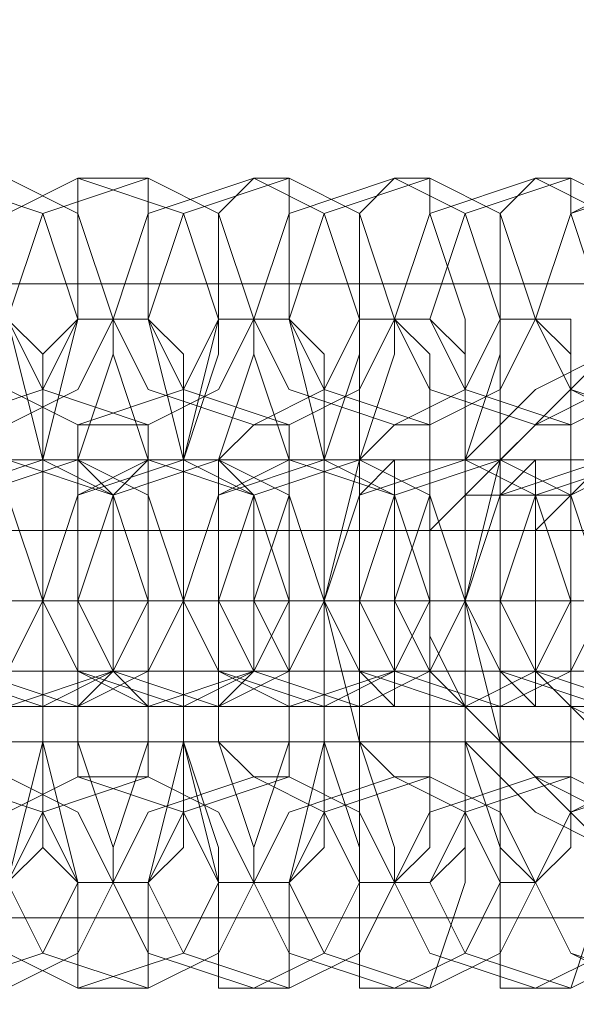
# Model space of a CAD drawing. Units: millimetres. Extents: x -135 to 3766, y -3662 to 3843.
# Drawn here: x 2788 to 2802, y 80 to 105 of the extents above; entities that cross this region are included whole.
import ezdxf

# ---------------------------------------------------------------- set-up
doc = ezdxf.new("R2010")
doc.units = ezdxf.units.MM

# ---------------------------------------------------------------- blocks, each defined once
blk = doc.blocks.new('WMF0')
at = {"color": 30, "lineweight": 0}
for points in [[(7374.455, -5362.214), (7374.455, -5377.839), (5425.585, -5377.839)], [(7374.455, -5362.214), (7374.455, -5377.839), (5425.585, -5377.839)], [(7374.455, -5377.839), (5425.585, -5377.839)], [(7374.455, -5377.839), (5425.585, -5377.839)], [(7374.455, -5377.839), (5425.585, -5377.839)], [(7374.455, -5377.839), (5425.585, -5377.839)], [(7374.455, -5377.839), (5425.585, -5377.839)], [(7374.455, -5377.839), (5425.585, -5377.839)], [(6920.876, -5380.878), (6868.79, -5380.878)], [(6920.876, -5380.878), (6868.79, -5380.878)], [(6920.876, -5380.878), (6868.79, -5380.878)], [(6920.876, -5380.878), (6868.79, -5380.878)], [(6920.876, -5380.878), (6868.79, -5380.878)], [(6920.876, -5380.878), (6868.79, -5380.878)], [(6920.876, -5380.878), (6868.79, -5380.878)], [(6920.876, -5380.878), (6868.79, -5380.878)], [(6920.876, -5380.878), (6868.79, -5380.878)], [(6920.876, -5380.878), (6868.79, -5380.878)], [(6920.876, -5380.878), (6868.79, -5380.878)], [(6920.876, -5380.878), (6868.79, -5380.878)], [(6920.442, -5381.746), (6869.224, -5381.746)], [(6920.442, -5381.746), (6869.224, -5381.746)], [(6920.442, -5381.746), (6869.224, -5381.746)], [(6920.442, -5381.746), (6869.224, -5381.746)], [(6920.876, -5383.048), (6868.79, -5383.048)], [(6920.876, -5383.048), (6868.79, -5383.048)], [(6920.876, -5383.048), (6868.79, -5383.048)], [(6920.876, -5383.048), (6868.79, -5383.048)], [(6920.876, -5383.048), (6868.79, -5383.048)], [(6920.876, -5383.048), (6868.79, -5383.048)], [(6920.876, -5383.048), (6868.79, -5383.048)], [(6920.876, -5383.048), (6868.79, -5383.048)], [(6920.876, -5383.048), (6868.79, -5383.048)], [(6920.876, -5383.048), (6868.79, -5383.048)], [(6920.876, -5383.048), (6868.79, -5383.048)], [(6920.876, -5383.048), (6868.79, -5383.048)], [(7374.455, -5401.278), (7374.455, -5385.652), (5425.585, -5385.652)], [(7374.455, -5385.652), (5425.585, -5385.652)], [(7374.455, -5385.652), (5425.585, -5385.652)], [(7374.455, -5385.652), (5425.585, -5385.652)], [(7374.455, -5401.278), (7374.455, -5385.652), (5425.585, -5385.652)], [(7374.455, -5385.652), (5425.585, -5385.652)], [(7374.455, -5385.652), (5425.585, -5385.652)], [(7374.455, -5385.652), (5425.585, -5385.652)]]:
    blk.add_lwpolyline(points, dxfattribs=at)
at = {"color": 253, "lineweight": 0}
for points in [[(6884.85, -5379.576), (6883.982, -5379.142), (6883.548, -5378.273), (6883.982, -5376.971), (6884.85, -5376.537), (6886.152, -5376.971), (6886.586, -5378.273), (6886.152, -5379.142), (6884.85, -5379.576)], [(6885.718, -5379.576), (6884.416, -5379.142), (6883.982, -5378.273), (6884.416, -5376.971), (6885.718, -5376.537), (6886.586, -5376.971), (6887.02, -5378.273), (6886.586, -5379.142), (6885.718, -5379.576)], [(6886.586, -5379.576), (6885.718, -5379.142), (6885.284, -5378.273), (6885.718, -5376.971), (6886.586, -5376.537), (6887.888, -5376.971), (6888.322, -5378.273), (6887.888, -5379.142), (6886.586, -5379.576)], [(6887.454, -5379.576), (6886.152, -5379.142), (6885.718, -5378.273), (6886.152, -5376.971), (6887.454, -5376.537), (6888.322, -5376.971), (6888.756, -5378.273), (6888.322, -5379.142), (6887.454, -5379.576)], [(6888.756, -5379.576), (6887.454, -5379.142), (6887.02, -5378.273), (6887.454, -5376.971), (6888.756, -5376.537), (6889.624, -5376.971), (6890.058, -5378.273), (6889.624, -5379.142), (6888.756, -5379.576)], [(6889.19, -5379.576), (6887.888, -5379.142), (6887.454, -5378.273), (6887.888, -5376.971), (6889.19, -5376.537), (6890.058, -5376.971), (6890.492, -5378.273), (6890.058, -5379.142), (6889.19, -5379.576)], [(6890.492, -5379.576), (6889.19, -5379.142), (6888.756, -5378.273), (6889.19, -5376.971), (6890.492, -5376.537), (6891.361, -5376.971), (6891.795, -5378.273), (6891.361, -5379.142), (6890.492, -5379.576)], [(6890.926, -5379.576), (6889.624, -5379.142), (6889.19, -5378.273), (6889.624, -5376.971), (6890.926, -5376.537), (6891.795, -5376.971), (6892.229, -5378.273), (6891.795, -5379.142), (6890.926, -5379.576)], [(6892.229, -5379.576), (6890.926, -5379.142), (6890.492, -5378.273), (6890.926, -5376.971), (6892.229, -5376.537), (6893.097, -5376.971), (6893.531, -5378.273), (6893.097, -5379.142), (6892.229, -5379.576)], [(6892.663, -5379.576), (6891.361, -5379.142), (6890.926, -5378.273), (6891.361, -5376.971), (6892.663, -5376.537), (6893.531, -5376.971), (6893.965, -5378.273), (6893.531, -5379.142), (6892.663, -5379.576)], [(6893.531, -5379.576), (6892.663, -5379.142), (6892.229, -5378.273), (6892.663, -5376.971), (6893.531, -5376.537), (6894.399, -5376.971), (6894.833, -5378.273), (6894.399, -5379.142), (6893.531, -5379.576)], [(6893.965, -5379.576), (6892.663, -5379.142), (6892.229, -5378.273), (6892.663, -5376.971), (6893.965, -5376.537), (6894.833, -5376.971), (6895.267, -5378.273), (6894.833, -5379.142), (6893.965, -5379.576)], [(6884.85, -5380.01), (6883.548, -5380.444), (6883.114, -5381.746), (6883.548, -5382.614), (6884.85, -5383.048), (6885.718, -5382.614), (6886.152, -5381.746), (6885.718, -5380.444), (6884.85, -5380.01)], [(6884.85, -5383.048), (6883.548, -5382.614), (6883.114, -5381.746), (6883.548, -5380.444), (6884.85, -5380.01), (6885.718, -5380.444), (6886.152, -5381.746), (6885.718, -5382.614), (6884.85, -5383.048)], [(6886.152, -5380.01), (6884.85, -5380.444), (6884.416, -5381.746), (6884.85, -5382.614), (6886.152, -5383.048), (6887.02, -5382.614), (6887.454, -5381.746), (6887.02, -5380.444), (6886.152, -5380.01)], [(6885.718, -5383.048), (6884.85, -5382.614), (6884.416, -5381.746), (6884.85, -5380.444), (6885.718, -5380.01), (6887.02, -5380.444), (6887.454, -5381.746), (6887.02, -5382.614), (6885.718, -5383.048)], [(6886.586, -5380.01), (6885.284, -5380.444), (6884.85, -5381.746), (6885.284, -5382.614), (6886.586, -5383.048), (6887.454, -5382.614), (6887.888, -5381.746), (6887.454, -5380.444), (6886.586, -5380.01)], [(6886.586, -5383.048), (6885.284, -5382.614), (6884.85, -5381.746), (6885.284, -5380.444), (6886.586, -5380.01), (6887.454, -5380.444), (6887.888, -5381.746), (6887.454, -5382.614), (6886.586, -5383.048)], [(6887.888, -5380.01), (6886.586, -5380.444), (6886.152, -5381.746), (6886.586, -5382.614), (6887.888, -5383.048), (6888.756, -5382.614), (6889.19, -5381.746), (6888.756, -5380.444), (6887.888, -5380.01)], [(6887.454, -5383.048), (6886.586, -5382.614), (6886.152, -5381.746), (6886.586, -5380.444), (6887.454, -5380.01), (6888.756, -5380.444), (6889.19, -5381.746), (6888.756, -5382.614), (6887.454, -5383.048)], [(6888.322, -5380.01), (6887.02, -5380.444), (6886.586, -5381.746), (6887.02, -5382.614), (6888.322, -5383.048), (6889.19, -5382.614), (6889.624, -5381.746), (6889.19, -5380.444), (6888.322, -5380.01)], [(6886.586, -5383.048), (6887.02, -5382.614), (6887.02, -5381.746), (6887.02, -5380.444), (6886.586, -5380.01), (6886.586, -5380.444), (6886.586, -5381.746), (6886.586, -5382.614), (6886.586, -5383.048)], [(6888.322, -5383.048), (6887.02, -5382.614), (6886.586, -5381.746), (6887.02, -5380.444), (6888.322, -5380.01), (6889.19, -5380.444), (6889.624, -5381.746), (6889.19, -5382.614), (6888.322, -5383.048)], [(6887.454, -5380.01), (6887.454, -5380.444), (6887.454, -5381.746), (6887.454, -5382.614), (6887.454, -5383.048), (6887.02, -5382.614), (6887.02, -5381.746), (6887.02, -5380.444), (6887.454, -5380.01)], [(6889.624, -5380.01), (6888.322, -5380.444), (6887.888, -5381.746), (6888.322, -5382.614), (6889.624, -5383.048), (6890.492, -5382.614), (6890.926, -5381.746), (6890.492, -5380.444), (6889.624, -5380.01)], [(6889.19, -5383.048), (6888.322, -5382.614), (6887.888, -5381.746), (6888.322, -5380.444), (6889.19, -5380.01), (6890.492, -5380.444), (6890.926, -5381.746), (6890.492, -5382.614), (6889.19, -5383.048)], [(6890.058, -5380.01), (6888.756, -5380.444), (6888.322, -5381.746), (6888.756, -5382.614), (6890.058, -5383.048), (6890.926, -5382.614), (6891.361, -5381.746), (6890.926, -5380.444), (6890.058, -5380.01)], [(6888.322, -5383.048), (6888.756, -5382.614), (6888.756, -5381.746), (6888.756, -5380.444), (6888.322, -5380.01), (6888.322, -5380.444), (6888.322, -5381.746), (6888.322, -5382.614), (6888.322, -5383.048)], [(6890.058, -5383.048), (6888.756, -5382.614), (6888.322, -5381.746), (6888.756, -5380.444), (6890.058, -5380.01), (6890.926, -5380.444), (6891.361, -5381.746), (6890.926, -5382.614), (6890.058, -5383.048)], [(6889.19, -5380.01), (6889.19, -5380.444), (6889.19, -5381.746), (6889.19, -5382.614), (6889.19, -5383.048), (6889.19, -5382.614), (6888.756, -5381.746), (6889.19, -5380.444), (6889.19, -5380.01)], [(6891.361, -5383.048), (6890.058, -5382.614), (6889.624, -5381.746), (6890.058, -5380.444), (6891.361, -5380.01), (6892.229, -5380.444), (6892.663, -5381.746), (6892.229, -5382.614), (6891.361, -5383.048)], [(6891.361, -5380.01), (6890.058, -5380.444), (6889.624, -5381.746), (6890.058, -5382.614), (6891.361, -5383.048), (6892.229, -5382.614), (6892.663, -5381.746), (6892.229, -5380.444), (6891.361, -5380.01)], [(6891.795, -5383.048), (6890.492, -5382.614), (6890.058, -5381.746), (6890.492, -5380.444), (6891.795, -5380.01), (6892.663, -5380.444), (6893.097, -5381.746), (6892.663, -5382.614), (6891.795, -5383.048)], [(6890.492, -5383.048), (6890.492, -5382.614), (6890.492, -5381.746), (6890.492, -5380.444), (6890.492, -5380.01), (6890.058, -5380.444), (6890.058, -5381.746), (6890.058, -5382.614), (6890.492, -5383.048)], [(6891.795, -5380.01), (6890.492, -5380.444), (6890.058, -5381.746), (6890.492, -5382.614), (6891.795, -5383.048), (6892.663, -5382.614), (6893.097, -5381.746), (6892.663, -5380.444), (6891.795, -5380.01)], [(6890.926, -5380.01), (6890.926, -5380.444), (6890.926, -5381.746), (6890.926, -5382.614), (6890.926, -5383.048), (6890.926, -5382.614), (6890.492, -5381.746), (6890.926, -5380.444), (6890.926, -5380.01)], [(6893.097, -5383.048), (6891.795, -5382.614), (6891.361, -5381.746), (6891.795, -5380.444), (6893.097, -5380.01), (6893.965, -5380.444), (6894.399, -5381.746), (6893.965, -5382.614), (6893.097, -5383.048)], [(6892.229, -5383.048), (6892.229, -5382.614), (6892.229, -5381.746), (6892.229, -5380.444), (6892.229, -5380.01), (6891.795, -5380.444), (6891.795, -5381.746), (6891.795, -5382.614), (6892.229, -5383.048)], [(6893.531, -5383.048), (6892.229, -5382.614), (6891.795, -5381.746), (6892.229, -5380.444), (6893.531, -5380.01), (6894.399, -5380.444), (6894.833, -5381.746), (6894.399, -5382.614), (6893.531, -5383.048)], [(6892.663, -5380.01), (6892.663, -5380.444), (6892.663, -5381.746), (6892.663, -5382.614), (6892.663, -5383.048), (6892.663, -5382.614), (6892.663, -5381.746), (6892.663, -5380.444), (6892.663, -5380.01)], [(6891.795, -5381.746), (6892.229, -5381.746), (6893.097, -5381.746), (6894.399, -5381.746), (6894.833, -5381.746), (6894.399, -5381.746), (6893.097, -5381.746), (6892.229, -5381.746), (6891.795, -5381.746)], [(6884.85, -5383.916), (6883.982, -5384.35), (6883.548, -5385.218), (6883.982, -5386.086), (6884.85, -5386.52), (6886.152, -5386.086), (6886.586, -5385.218), (6886.152, -5384.35), (6884.85, -5383.916)], [(6885.718, -5383.916), (6884.416, -5384.35), (6883.982, -5385.218), (6884.416, -5386.086), (6885.718, -5386.52), (6886.586, -5386.086), (6887.02, -5385.218), (6886.586, -5384.35), (6885.718, -5383.916)], [(6886.586, -5383.916), (6885.718, -5384.35), (6885.284, -5385.218), (6885.718, -5386.086), (6886.586, -5386.52), (6887.888, -5386.086), (6888.322, -5385.218), (6887.888, -5384.35), (6886.586, -5383.916)], [(6887.454, -5383.916), (6886.152, -5384.35), (6885.718, -5385.218), (6886.152, -5386.086), (6887.454, -5386.52), (6888.322, -5386.086), (6888.756, -5385.218), (6888.322, -5384.35), (6887.454, -5383.916)], [(6888.756, -5383.916), (6887.454, -5384.35), (6887.02, -5385.218), (6887.454, -5386.086), (6888.756, -5386.52), (6889.624, -5386.086), (6890.058, -5385.218), (6889.624, -5384.35), (6888.756, -5383.916)], [(6889.19, -5383.916), (6887.888, -5384.35), (6887.454, -5385.218), (6887.888, -5386.086), (6889.19, -5386.52), (6890.058, -5386.086), (6890.492, -5385.218), (6890.058, -5384.35), (6889.19, -5383.916)], [(6890.492, -5383.916), (6889.19, -5384.35), (6888.756, -5385.218), (6889.19, -5386.086), (6890.492, -5386.52), (6891.361, -5386.086), (6891.795, -5385.218), (6891.361, -5384.35), (6890.492, -5383.916)], [(6890.926, -5383.916), (6889.624, -5384.35), (6889.19, -5385.218), (6889.624, -5386.086), (6890.926, -5386.52), (6891.795, -5386.086), (6892.229, -5385.218), (6891.795, -5384.35), (6890.926, -5383.916)], [(6892.229, -5383.916), (6890.926, -5384.35), (6890.492, -5385.218), (6890.926, -5386.086), (6892.229, -5386.52), (6893.097, -5386.086), (6893.531, -5385.218), (6893.097, -5384.35), (6892.229, -5383.916)], [(6892.663, -5383.916), (6891.361, -5384.35), (6890.926, -5385.218), (6891.361, -5386.086), (6892.663, -5386.52), (6893.531, -5386.086), (6893.965, -5385.218), (6893.531, -5384.35), (6892.663, -5383.916)], [(6893.531, -5383.916), (6892.663, -5384.35), (6892.229, -5385.218), (6892.663, -5386.086), (6893.531, -5386.52), (6894.399, -5386.086), (6894.833, -5385.218), (6894.399, -5384.35), (6893.531, -5383.916)], [(6893.965, -5383.916), (6892.663, -5384.35), (6892.229, -5385.218), (6892.663, -5386.086), (6893.965, -5386.52), (6894.833, -5386.086), (6895.267, -5385.218), (6894.833, -5384.35), (6893.965, -5383.916)]]:
    blk.add_lwpolyline(points, close=True, dxfattribs=at)
for points in [[(6885.718, -5376.537), (6885.718, -5376.971), (6885.718, -5378.273), (6886.152, -5380.01), (6886.152, -5381.746), (6886.152, -5383.482), (6885.718, -5385.218), (6885.718, -5386.52)], [(6886.586, -5386.52), (6886.586, -5385.218), (6886.152, -5383.482), (6886.152, -5381.746), (6886.152, -5380.01), (6886.586, -5378.273), (6886.586, -5376.971), (6886.586, -5376.537)], [(6886.586, -5376.537), (6887.454, -5376.537)], [(6887.454, -5376.537), (6887.454, -5376.971), (6887.454, -5378.273), (6887.888, -5380.01), (6887.888, -5381.746), (6887.888, -5383.482), (6887.454, -5385.218), (6887.454, -5386.52)], [(6888.756, -5386.52), (6888.322, -5386.52), (6888.322, -5385.218), (6887.888, -5383.482), (6887.888, -5381.746), (6887.888, -5380.01), (6888.322, -5378.273), (6888.322, -5376.971), (6888.756, -5376.537)], [(6888.756, -5376.537), (6889.19, -5376.537)], [(6889.19, -5376.537), (6889.19, -5376.971), (6889.19, -5378.273), (6889.624, -5380.01), (6889.624, -5381.746), (6889.624, -5383.482), (6889.19, -5385.218), (6889.19, -5386.52)], [(6890.492, -5386.52), (6890.058, -5386.52), (6890.058, -5385.218), (6890.058, -5383.482), (6889.624, -5381.746), (6890.058, -5380.01), (6890.058, -5378.273), (6890.058, -5376.971), (6890.492, -5376.537)], [(6890.492, -5376.537), (6890.926, -5376.537)], [(6890.926, -5376.537), (6890.926, -5376.971), (6891.361, -5378.273), (6891.361, -5380.01), (6891.361, -5381.746), (6891.361, -5383.482), (6891.361, -5385.218), (6890.926, -5386.52)], [(6892.229, -5386.52), (6891.795, -5386.52), (6891.795, -5385.218), (6891.795, -5383.482), (6891.361, -5381.746), (6891.795, -5380.01), (6891.795, -5378.273), (6891.795, -5376.971), (6892.229, -5376.537)], [(6892.229, -5376.537), (6892.663, -5376.537)], [(6892.663, -5376.537), (6892.663, -5376.971), (6893.097, -5378.273), (6893.097, -5380.01), (6893.097, -5381.746), (6893.097, -5383.482), (6893.097, -5385.218), (6892.663, -5386.52)], [(6885.718, -5378.273), (6886.152, -5378.708), (6886.152, -5380.01), (6886.152, -5381.746), (6886.152, -5383.482), (6886.152, -5384.784), (6885.718, -5385.218)], [(6886.586, -5385.218), (6886.152, -5384.784), (6886.152, -5383.482), (6886.152, -5381.746), (6886.152, -5380.01), (6886.152, -5378.708), (6886.586, -5378.273)], [(6887.02, -5385.218), (6887.02, -5384.784), (6886.586, -5383.482), (6886.586, -5381.746), (6886.586, -5380.01), (6887.02, -5378.708), (6887.02, -5378.273)], [(6886.586, -5378.273), (6887.02, -5378.273)], [(6887.02, -5378.273), (6887.454, -5378.273)], [(6887.02, -5378.273), (6887.02, -5378.708), (6887.454, -5380.01), (6887.454, -5381.746), (6887.454, -5383.482), (6887.02, -5384.784), (6887.02, -5385.218)], [(6887.454, -5378.273), (6887.888, -5378.708), (6887.888, -5380.01), (6887.888, -5381.746), (6887.888, -5383.482), (6887.888, -5384.784), (6887.454, -5385.218)], [(6888.322, -5385.218), (6888.322, -5384.784), (6887.888, -5383.482), (6887.888, -5381.746), (6887.888, -5380.01), (6888.322, -5378.708), (6888.322, -5378.273)], [(6888.322, -5378.273), (6888.756, -5378.273)], [(6888.756, -5385.218), (6888.756, -5384.784), (6888.322, -5383.482), (6888.322, -5381.746), (6888.322, -5380.01), (6888.756, -5378.708), (6888.756, -5378.273)], [(6888.756, -5378.273), (6888.756, -5378.708), (6889.19, -5380.01), (6889.19, -5381.746), (6889.19, -5383.482), (6888.756, -5384.784), (6888.756, -5385.218)], [(6888.756, -5378.273), (6889.19, -5378.273)], [(6889.19, -5378.273), (6889.624, -5378.708), (6889.624, -5380.01), (6889.624, -5381.746), (6889.624, -5383.482), (6889.624, -5384.784), (6889.19, -5385.218)], [(6890.058, -5385.218), (6890.058, -5384.784), (6889.624, -5383.482), (6889.624, -5381.746), (6889.624, -5380.01), (6890.058, -5378.708), (6890.058, -5378.273)], [(6890.492, -5385.218), (6890.492, -5384.784), (6890.058, -5383.482), (6890.058, -5381.746), (6890.058, -5380.01), (6890.492, -5378.708), (6890.492, -5378.273)], [(6890.058, -5378.273), (6890.492, -5378.273)], [(6890.492, -5378.273), (6890.926, -5378.273)], [(6890.492, -5378.273), (6890.926, -5378.708), (6890.926, -5380.01), (6890.926, -5381.746), (6890.926, -5383.482), (6890.926, -5384.784), (6890.492, -5385.218)], [(6890.926, -5378.273), (6891.361, -5378.708), (6891.361, -5380.01), (6891.361, -5381.746), (6891.361, -5383.482), (6891.361, -5384.784), (6890.926, -5385.218)], [(6893.097, -5384.784), (6892.229, -5384.35), (6891.795, -5383.916), (6891.361, -5383.482), (6891.361, -5383.048), (6890.926, -5382.18), (6890.926, -5381.746), (6890.926, -5380.878), (6891.361, -5380.444), (6891.361, -5380.01), (6891.795, -5379.576), (6892.229, -5379.142), (6893.097, -5378.708)], [(6891.795, -5385.218), (6891.795, -5384.784), (6891.361, -5383.482), (6891.361, -5381.746), (6891.361, -5380.01), (6891.795, -5378.708), (6891.795, -5378.273)], [(6892.229, -5385.218), (6891.795, -5384.784), (6891.795, -5384.35), (6891.795, -5383.048), (6891.795, -5381.746), (6891.795, -5380.444), (6891.795, -5379.142), (6891.795, -5378.273), (6892.229, -5378.273)], [(6891.795, -5378.273), (6892.229, -5378.273)], [(6892.229, -5378.273), (6892.663, -5378.273), (6892.663, -5379.142), (6892.663, -5380.444), (6892.663, -5381.746), (6892.663, -5383.048), (6892.663, -5384.35), (6892.663, -5384.784), (6892.229, -5385.218)], [(6892.229, -5378.273), (6892.663, -5378.708), (6892.663, -5380.01), (6892.663, -5381.746), (6892.663, -5383.482), (6892.663, -5384.784), (6892.229, -5385.218)], [(6897.003, -5380.444), (6895.267, -5378.708), (6893.097, -5378.708), (6891.361, -5380.444)], [(6886.586, -5383.916), (6886.586, -5383.482), (6886.586, -5382.614), (6886.586, -5381.746), (6886.586, -5380.878), (6886.586, -5380.01), (6886.586, -5379.576)], [(6886.586, -5379.576), (6887.454, -5379.576)], [(6887.454, -5379.576), (6887.454, -5380.01), (6887.454, -5380.878), (6887.454, -5381.746), (6887.454, -5382.614), (6887.454, -5383.482), (6887.454, -5383.916)], [(6888.756, -5383.916), (6888.322, -5383.482), (6888.322, -5382.614), (6888.322, -5381.746), (6888.322, -5380.878), (6888.322, -5380.01), (6888.756, -5379.576)], [(6888.756, -5379.576), (6889.19, -5379.576)], [(6889.19, -5379.576), (6889.19, -5380.01), (6889.19, -5380.878), (6889.19, -5381.746), (6889.19, -5382.614), (6889.19, -5383.482), (6889.19, -5383.916)], [(6890.492, -5383.916), (6890.058, -5383.482), (6890.058, -5382.614), (6890.058, -5381.746), (6890.058, -5380.878), (6890.058, -5380.01), (6890.492, -5379.576)], [(6890.492, -5379.576), (6890.926, -5379.576)], [(6890.926, -5379.576), (6890.926, -5380.01), (6890.926, -5380.878), (6890.926, -5381.746), (6890.926, -5382.614), (6890.926, -5383.482), (6890.926, -5383.916)], [(6892.229, -5383.916), (6891.795, -5383.482), (6891.795, -5382.614), (6891.795, -5381.746), (6891.795, -5380.878), (6891.795, -5380.01), (6892.229, -5379.576)], [(6892.229, -5379.576), (6892.663, -5379.576)], [(6893.097, -5380.01), (6892.663, -5380.444), (6892.229, -5380.878), (6892.229, -5381.312), (6892.229, -5381.746), (6892.229, -5382.18), (6892.229, -5382.614), (6892.663, -5383.048), (6893.097, -5383.482)], [(6892.663, -5379.576), (6892.663, -5380.01), (6892.663, -5380.878), (6892.663, -5381.746), (6892.663, -5382.614), (6892.663, -5383.482), (6892.663, -5383.916)], [(6895.701, -5380.444), (6894.399, -5379.576), (6892.663, -5380.444)], [(6886.586, -5380.01), (6885.718, -5380.01), (6883.114, -5380.01), (6880.509, -5380.01), (6879.641, -5380.01)], [(6880.509, -5380.01), (6881.377, -5380.01), (6883.982, -5380.01), (6886.586, -5380.01), (6887.454, -5380.01)], [(6888.322, -5380.01), (6887.454, -5380.01), (6884.85, -5380.01), (6882.246, -5380.01), (6881.377, -5380.01)], [(6881.811, -5380.01), (6891.361, -5380.01)], [(6882.246, -5380.01), (6883.114, -5380.01), (6885.718, -5380.01), (6888.322, -5380.01), (6889.19, -5380.01)], [(6890.058, -5380.01), (6889.19, -5380.01), (6886.586, -5380.01), (6884.416, -5380.01), (6883.114, -5380.01)], [(6883.982, -5380.01), (6884.85, -5380.01), (6887.454, -5380.01), (6890.058, -5380.01), (6891.361, -5380.01)], [(6891.795, -5380.01), (6890.926, -5380.01), (6888.322, -5380.01), (6886.152, -5380.01), (6884.85, -5380.01)], [(6885.718, -5380.01), (6886.586, -5380.01)], [(6886.152, -5380.01), (6886.586, -5380.01), (6889.19, -5380.01), (6891.795, -5380.01), (6893.097, -5380.01)], [(6886.586, -5380.01), (6886.152, -5380.01)], [(6893.531, -5380.01), (6892.663, -5380.01), (6890.492, -5380.01), (6887.888, -5380.01), (6886.586, -5380.01)], [(6887.454, -5380.01), (6888.322, -5380.01)], [(6887.888, -5380.01), (6888.322, -5380.01), (6890.926, -5380.01), (6893.531, -5380.01), (6894.833, -5380.01)], [(6888.322, -5380.01), (6887.888, -5380.01)], [(6895.267, -5380.01), (6894.399, -5380.01), (6892.229, -5380.01), (6889.624, -5380.01), (6888.322, -5380.01)], [(6889.19, -5380.01), (6890.058, -5380.01)], [(6889.624, -5380.01), (6890.058, -5380.01), (6892.663, -5380.01), (6895.267, -5380.01), (6896.569, -5380.01)], [(6890.058, -5380.01), (6889.624, -5380.01)], [(6897.003, -5380.01), (6896.135, -5380.01), (6893.965, -5380.01), (6891.361, -5380.01), (6890.058, -5380.01)], [(6891.361, -5380.444), (6891.361, -5380.01), (6891.361, -5380.444), (6890.926, -5380.878), (6890.926, -5381.312), (6890.926, -5381.746), (6890.926, -5382.18), (6890.926, -5382.614), (6891.361, -5383.048), (6891.361, -5383.482), (6891.361, -5383.048)], [(6891.361, -5380.01), (6891.795, -5380.01)], [(6891.361, -5380.01), (6891.795, -5380.01), (6894.399, -5380.01), (6897.003, -5380.01), (6898.305, -5380.01)], [(6891.795, -5380.01), (6891.361, -5380.01)], [(6898.739, -5380.01), (6897.871, -5380.01), (6895.701, -5380.01), (6893.097, -5380.01), (6891.795, -5380.01)], [(6892.663, -5380.444), (6891.361, -5380.444)], [(6892.663, -5383.048), (6892.663, -5382.614), (6892.229, -5382.614), (6892.229, -5382.18), (6892.229, -5381.746), (6892.229, -5381.312), (6892.229, -5380.878), (6892.663, -5380.444)], [(6886.152, -5381.746), (6884.85, -5381.746), (6881.811, -5381.746), (6877.905, -5381.746), (6876.169, -5381.746)], [(6877.471, -5381.746), (6878.339, -5381.746), (6881.811, -5381.746), (6885.718, -5381.746), (6887.454, -5381.746)], [(6887.888, -5381.746), (6886.586, -5381.746), (6883.548, -5381.746), (6879.641, -5381.746), (6877.905, -5381.746)], [(6879.207, -5381.746), (6880.509, -5381.746), (6883.548, -5381.746), (6887.454, -5381.746), (6889.19, -5381.746)], [(6889.624, -5381.746), (6888.322, -5381.746), (6885.284, -5381.746), (6881.377, -5381.746), (6879.641, -5381.746)], [(6880.943, -5381.746), (6882.246, -5381.746), (6885.284, -5381.746), (6889.19, -5381.746), (6890.926, -5381.746)], [(6891.361, -5381.746), (6890.492, -5381.746), (6887.02, -5381.746), (6883.114, -5381.746), (6881.377, -5381.746)], [(6881.811, -5381.746), (6890.926, -5381.746)], [(6881.811, -5381.746), (6892.229, -5381.746)], [(6881.811, -5381.746), (6892.229, -5381.746)], [(6881.811, -5381.746), (6890.926, -5381.746)], [(6882.246, -5381.746), (6882.68, -5381.746), (6883.982, -5381.746), (6885.284, -5381.746), (6886.152, -5381.746)], [(6882.68, -5381.746), (6883.982, -5381.746), (6887.02, -5381.746), (6890.926, -5381.746), (6892.663, -5381.746)], [(6886.586, -5381.746), (6886.152, -5381.746), (6884.85, -5381.746), (6883.548, -5381.746), (6882.68, -5381.746)], [(6883.114, -5381.746), (6883.548, -5381.746), (6884.85, -5381.746), (6885.718, -5381.746), (6886.152, -5381.746)], [(6893.097, -5381.746), (6892.229, -5381.746), (6888.756, -5381.746), (6884.85, -5381.746), (6883.114, -5381.746)], [(6883.982, -5381.746), (6884.416, -5381.746), (6885.718, -5381.746), (6887.02, -5381.746), (6887.888, -5381.746)], [(6887.454, -5381.746), (6887.02, -5381.746), (6885.718, -5381.746), (6884.85, -5381.746), (6884.416, -5381.746)], [(6884.416, -5381.746), (6885.718, -5381.746), (6888.756, -5381.746), (6892.663, -5381.746), (6894.399, -5381.746)], [(6888.322, -5381.746), (6887.888, -5381.746), (6886.586, -5381.746), (6885.284, -5381.746), (6884.416, -5381.746)], [(6884.85, -5381.746), (6885.718, -5381.746), (6887.02, -5381.746), (6887.454, -5381.746)], [(6884.85, -5381.746), (6885.284, -5381.746), (6886.586, -5381.746), (6887.454, -5381.746), (6887.888, -5381.746)], [(6887.454, -5381.746), (6886.586, -5381.746), (6885.284, -5381.746), (6884.85, -5381.746)], [(6894.833, -5381.746), (6893.965, -5381.746), (6890.492, -5381.746), (6886.586, -5381.746), (6884.85, -5381.746)], [(6885.718, -5381.746), (6886.152, -5381.746), (6887.454, -5381.746), (6888.756, -5381.746), (6889.624, -5381.746)], [(6886.152, -5381.746), (6885.718, -5381.746)], [(6885.718, -5381.746), (6886.152, -5381.746)], [(6886.152, -5381.746), (6887.454, -5381.746), (6890.492, -5381.746), (6894.399, -5381.746), (6896.135, -5381.746)], [(6886.586, -5381.746), (6886.152, -5381.746)], [(6889.19, -5381.746), (6888.756, -5381.746), (6887.454, -5381.746), (6886.586, -5381.746), (6886.152, -5381.746)], [(6890.058, -5381.746), (6889.624, -5381.746), (6888.322, -5381.746), (6887.02, -5381.746), (6886.152, -5381.746)], [(6886.152, -5381.746), (6886.586, -5381.746)], [(6896.569, -5381.746), (6895.701, -5381.746), (6892.229, -5381.746), (6888.322, -5381.746), (6886.586, -5381.746)], [(6886.586, -5381.746), (6887.02, -5381.746), (6888.322, -5381.746), (6889.19, -5381.746), (6889.624, -5381.746)], [(6889.19, -5381.746), (6888.322, -5381.746), (6887.02, -5381.746), (6886.586, -5381.746)], [(6886.586, -5381.746), (6887.454, -5381.746), (6888.756, -5381.746), (6889.19, -5381.746)], [(6887.454, -5381.746), (6887.888, -5381.746), (6889.19, -5381.746), (6890.492, -5381.746), (6891.361, -5381.746)], [(6887.888, -5381.746), (6887.454, -5381.746)], [(6887.454, -5381.746), (6887.888, -5381.746)], [(6887.888, -5381.746), (6889.19, -5381.746), (6892.663, -5381.746), (6896.135, -5381.746), (6897.871, -5381.746)], [(6888.322, -5381.746), (6887.888, -5381.746)], [(6890.926, -5381.746), (6890.492, -5381.746), (6889.19, -5381.746), (6888.322, -5381.746), (6887.888, -5381.746)], [(6891.795, -5381.746), (6891.361, -5381.746), (6890.058, -5381.746), (6888.756, -5381.746), (6887.888, -5381.746)], [(6887.888, -5381.746), (6888.322, -5381.746)], [(6898.305, -5381.746), (6897.437, -5381.746), (6893.965, -5381.746), (6890.058, -5381.746), (6888.322, -5381.746)], [(6888.322, -5381.746), (6889.19, -5381.746), (6890.492, -5381.746), (6890.926, -5381.746)], [(6888.322, -5381.746), (6888.756, -5381.746), (6890.058, -5381.746), (6890.926, -5381.746), (6891.361, -5381.746)], [(6890.926, -5381.746), (6890.058, -5381.746), (6888.756, -5381.746), (6888.322, -5381.746)], [(6889.19, -5381.746), (6889.624, -5381.746), (6890.926, -5381.746), (6892.663, -5381.746), (6893.097, -5381.746)], [(6889.624, -5381.746), (6889.19, -5381.746)], [(6889.19, -5381.746), (6889.624, -5381.746)], [(6893.531, -5381.746), (6893.097, -5381.746), (6891.795, -5381.746), (6890.492, -5381.746), (6889.624, -5381.746)], [(6889.624, -5381.746), (6890.058, -5381.746)], [(6892.663, -5381.746), (6892.229, -5381.746), (6891.361, -5381.746), (6890.058, -5381.746), (6889.624, -5381.746)], [(6889.624, -5381.746), (6890.926, -5381.746), (6894.399, -5381.746), (6897.871, -5381.746), (6899.607, -5381.746)], [(6890.058, -5381.746), (6889.624, -5381.746)], [(6890.058, -5381.746), (6890.492, -5381.746), (6891.795, -5381.746), (6892.663, -5381.746), (6893.097, -5381.746)], [(6892.663, -5381.746), (6891.795, -5381.746), (6890.492, -5381.746), (6890.058, -5381.746)], [(6890.058, -5381.746), (6891.361, -5381.746), (6892.229, -5381.746), (6892.663, -5381.746)], [(6900.041, -5381.746), (6899.173, -5381.746), (6895.701, -5381.746), (6892.229, -5381.746), (6890.058, -5381.746)], [(6890.926, -5381.746), (6891.361, -5381.746), (6892.663, -5381.746), (6894.399, -5381.746), (6894.833, -5381.746)], [(6891.361, -5381.746), (6890.926, -5381.746)], [(6890.926, -5381.746), (6891.361, -5381.746)], [(6895.267, -5381.746), (6894.833, -5381.746), (6893.531, -5381.746), (6892.229, -5381.746), (6891.361, -5381.746)], [(6894.399, -5381.746), (6893.965, -5381.746), (6893.097, -5381.746), (6891.795, -5381.746), (6891.361, -5381.746)], [(6891.361, -5381.746), (6891.795, -5381.746)], [(6891.795, -5381.746), (6893.097, -5381.746), (6893.965, -5381.746), (6894.399, -5381.746)], [(6895.701, -5381.746), (6895.267, -5381.746), (6893.965, -5381.746), (6893.097, -5381.746), (6892.663, -5381.746)], [(6892.663, -5381.746), (6893.097, -5381.746)], [(6892.663, -5381.746), (6893.097, -5381.746), (6894.399, -5381.746), (6896.135, -5381.746), (6896.569, -5381.746)], [(6893.097, -5381.746), (6892.663, -5381.746)], [(6886.586, -5383.048), (6885.718, -5383.048), (6883.114, -5383.048), (6880.509, -5383.048), (6879.641, -5383.048)], [(6880.509, -5383.048), (6881.377, -5383.048), (6883.982, -5383.048), (6886.586, -5383.048), (6887.454, -5383.048)], [(6888.322, -5383.048), (6887.454, -5383.048), (6884.85, -5383.048), (6882.246, -5383.048), (6881.377, -5383.048)], [(6882.246, -5383.048), (6883.114, -5383.048), (6885.718, -5383.048), (6888.322, -5383.048), (6889.19, -5383.048)], [(6890.058, -5383.048), (6889.19, -5383.048), (6886.586, -5383.048), (6884.416, -5383.048), (6883.114, -5383.048)], [(6883.982, -5383.048), (6884.85, -5383.048), (6887.454, -5383.048), (6890.058, -5383.048), (6891.361, -5383.048)], [(6891.795, -5383.048), (6890.926, -5383.048), (6888.322, -5383.048), (6886.152, -5383.048), (6884.85, -5383.048)], [(6885.718, -5383.048), (6886.586, -5383.048)], [(6886.152, -5383.048), (6886.586, -5383.048), (6889.19, -5383.048), (6891.795, -5383.048), (6893.097, -5383.048)], [(6886.586, -5383.048), (6886.152, -5383.048)], [(6893.531, -5383.048), (6892.663, -5383.048), (6890.492, -5383.048), (6887.888, -5383.048), (6886.586, -5383.048)], [(6887.454, -5383.048), (6888.322, -5383.048)], [(6887.888, -5383.048), (6888.322, -5383.048), (6890.926, -5383.048), (6893.531, -5383.048), (6894.833, -5383.048)], [(6888.322, -5383.048), (6887.888, -5383.048)], [(6895.267, -5383.048), (6894.399, -5383.048), (6892.229, -5383.048), (6889.624, -5383.048), (6888.322, -5383.048)], [(6889.19, -5383.048), (6890.058, -5383.048)], [(6889.624, -5383.048), (6890.058, -5383.048), (6892.663, -5383.048), (6895.267, -5383.048), (6896.569, -5383.048)], [(6890.058, -5383.048), (6889.624, -5383.048)], [(6897.003, -5383.048), (6896.135, -5383.048), (6893.965, -5383.048), (6891.361, -5383.048), (6890.058, -5383.048)], [(6891.361, -5383.048), (6891.795, -5383.048)], [(6891.361, -5383.048), (6893.097, -5384.784), (6895.267, -5384.784), (6897.003, -5383.048)], [(6891.361, -5383.048), (6892.663, -5383.048)], [(6891.361, -5383.048), (6891.795, -5383.048), (6894.399, -5383.048), (6897.003, -5383.048), (6898.305, -5383.048)], [(6891.795, -5383.048), (6891.361, -5383.048)], [(6898.739, -5383.048), (6897.871, -5383.048), (6895.701, -5383.048), (6893.097, -5383.048), (6891.795, -5383.048)], [(6892.663, -5383.048), (6894.399, -5383.916), (6895.701, -5383.048)], [(6881.811, -5383.482), (6891.361, -5383.482)], [(6887.454, -5383.916), (6886.586, -5383.916)], [(6889.19, -5383.916), (6888.756, -5383.916)], [(6890.926, -5383.916), (6890.492, -5383.916)], [(6892.663, -5383.916), (6892.229, -5383.916)], [(6887.02, -5385.218), (6886.586, -5385.218)], [(6887.454, -5385.218), (6887.02, -5385.218)], [(6888.756, -5385.218), (6888.322, -5385.218)], [(6889.19, -5385.218), (6888.756, -5385.218)], [(6890.492, -5385.218), (6890.058, -5385.218)], [(6890.926, -5385.218), (6890.492, -5385.218)], [(6892.229, -5385.218), (6891.795, -5385.218)], [(6887.454, -5386.52), (6886.586, -5386.52)], [(6889.19, -5386.52), (6888.756, -5386.52)], [(6890.926, -5386.52), (6890.492, -5386.52)], [(6892.663, -5386.52), (6892.229, -5386.52)]]:
    blk.add_lwpolyline(points, dxfattribs=at)
at = {"color": 251, "lineweight": 0}
for points in [[(6872.262, -5380.01), (6912.195, -5380.01)], [(6872.262, -5380.01), (6912.195, -5380.01)], [(6872.262, -5380.878), (6912.195, -5380.878)], [(6872.262, -5380.878), (6912.195, -5380.878)], [(6872.262, -5382.614), (6912.195, -5382.614)], [(6872.262, -5382.614), (6912.195, -5382.614)], [(6872.262, -5383.482), (6912.195, -5383.482)], [(6872.262, -5383.482), (6912.195, -5383.482)]]:
    blk.add_lwpolyline(points, dxfattribs=at)
at = {"color": 5, "lineweight": 0}
blk.add_lwpolyline([(6905.25, -5381.746), (6880.509, -5381.746)], dxfattribs=at)

msp = doc.modelspace()

# ---------------------------------------------------------------- block references
at = {"xscale": 2.001282799999899, "yscale": 2.001282799999899, "zscale": 2.0012828}
msp.add_blockref('WMF0', (-10992.77, 10860.735), dxfattribs=at)

doc.saveas('drawing.dxf')
